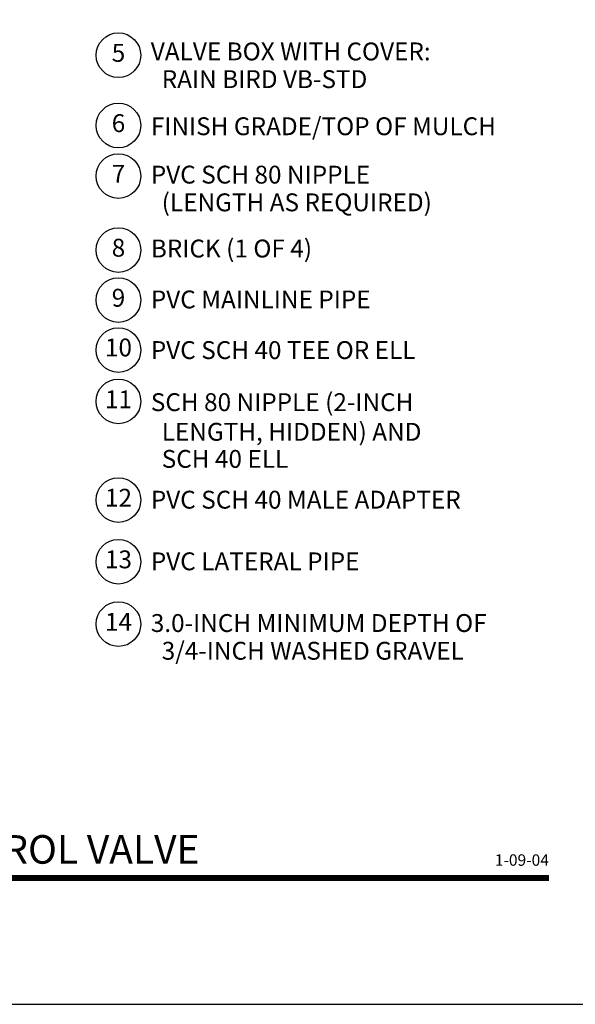
# Model space of a CAD drawing. Extents: x 0 to 16.5, y -0.9 to 9.6.
# Drawn here: x 4.5 to 8.4, y -0.9 to 6 of the extents above; entities that cross this region are included whole.
import ezdxf
from ezdxf.enums import TextEntityAlignment as Align

# ---------------------------------------------------------------- set-up
doc = ezdxf.new("R2010")
doc.units = 0
doc.header["$MEASUREMENT"] = 0
for name, color, linetype in [('IMAGE', 7, 'CONTINUOUS'), ('TEXT_BUBBLES', 6, 'CONTINUOUS'), ('TITLE', 4, 'CONTINUOUS')]:
    doc.layers.add(name, color=color, linetype=linetype)
doc.styles.add('L100', font='romans.shx', dxfattribs={"height": 0.1})
doc.styles.add('L200', font='ARIAL.TTF', dxfattribs={"height": 0.2})
doc.styles.add('L80', font='ROMANS', dxfattribs={"height": 0.08})
doc.styles.add('ROMANS', font='ROMANS.SHX')

# ---------------------------------------------------------------- blocks, each defined once
blk = doc.blocks.new('titleblock')
at = {"layer": 'IMAGE'}
blk.add_lwpolyline([(0, 0), (16.49, 0), (16.49, 10.44), (0, 10.44)], close=True, dxfattribs=at)
at = {"layer": 'TITLE', "color": 3, "const_width": 0.04}
blk.add_lwpolyline([(0.9489, 0.8842), (8.261, 0.8842)], dxfattribs=at)
at = {"layer": 'TITLE', "style": 'L200'}
for tag, p in [('TITLE1', (1.2314, 1.3437)), ('TITLE2', (1.2314, 0.9842)), ('TITLE3', (2.7136, 0.5928)), ('TITLE4', (2.7136, 0.2693))]:
    blk.add_attdef(tag, p, '', height=0.2, dxfattribs=at)
at = {"layer": 'TITLE', "color": 7, "style": 'L80'}
blk.add_attdef('REVISED', text='', height=0.08, dxfattribs=at).set_placement((8.261, 0.9696), align=Align.RIGHT)
at = {"layer": 'TITLE', "style": 'L200'}
blk.add_attdef('D', text='', height=0.2, dxfattribs=at).set_placement((0.6064, 0.8842), align=Align.MIDDLE)
at = {"layer": 'TITLE', "color": 7}
for tag, p, height, style in [('SCALE', (1.2314, 0.7006), 0.1, 'L100'), ('DWG-NAME', (0.2639, 0.0847), 0.08, 'L80')]:
    blk.add_attdef(tag, p, '', height=height, dxfattribs=dict(at, style=style))

msp = doc.modelspace()

# ---------------------------------------------------------------- linework, layer by layer
at = {"layer": 'TEXT_BUBBLES'}
for centre in [(5.2368, 5.7642), (5.2368, 5.2721), (5.2368, 4.9179), (5.2368, 4.4002), (5.2368, 4.0502), (5.2368, 3.7002), (5.2368, 3.3411), (5.2368, 2.6502), (5.2368, 2.2188), (5.2368, 1.7817)]:
    msp.add_circle(centre, 0.1562, dxfattribs=at)

# ---------------------------------------------------------------- block references
at = {"layer": 'TITLE'}
ref = msp.add_blockref('titleblock', (-0.0106, -0.8793), dxfattribs=at)
ref.add_attrib('TITLE2', 'ELECTRIC REMOTE-CONTROL VALVE', (1.2208, 0.1049), dxfattribs={"height": 0.2, "style": 'L200'})
ref.add_attrib('REVISED', '1-09-04', dxfattribs={"color": 7, "height": 0.08, "style": 'L80'}).set_placement((8.2504, 0.0903), align=Align.RIGHT)

# ---------------------------------------------------------------- texts
at = {"layer": 'TEXT_BUBBLES', "style": 'ROMANS'}
for s, p in [('5', (5.2368, 5.7642)), ('6', (5.2368, 5.2721)), ('7', (5.2368, 4.9179)), ('8', (5.2368, 4.4002)), ('9', (5.2368, 4.0502)), ('10', (5.2368, 3.7023)), ('11', (5.2368, 3.339)), ('12', (5.2368, 2.6502)), ('13', (5.2368, 2.2188)), ('14', (5.2368, 1.7817))]:
    msp.add_text(s, height=0.125, dxfattribs=at).set_placement(p, align=Align.MIDDLE)
for s, p in [('VALVE BOX WITH COVER:', (5.4632, 5.7279)), ('  RAIN BIRD VB-STD', (5.4632, 5.5338)), ('FINISH GRADE/TOP OF MULCH', (5.4632, 5.2041)), ('PVC SCH 80 NIPPLE', (5.4632, 4.8656)), ('  (LENGTH AS REQUIRED)', (5.4632, 4.6715)), ('BRICK (1 OF 4)', (5.4632, 4.3483)), ('PVC MAINLINE PIPE', (5.4632, 3.9918)), ('PVC SCH 40 TEE OR ELL', (5.4632, 3.6374)), ('SCH 80 NIPPLE (2-INCH  ', (5.4632, 3.2729)), ('  LENGTH, HIDDEN) AND  ', (5.4632, 3.0655)), ('  SCH 40 ELL', (5.4632, 2.8759)), ('PVC SCH 40 MALE ADAPTER', (5.4632, 2.5903)), ('PVC LATERAL PIPE', (5.4632, 2.1589)), ('3.0-INCH MINIMUM DEPTH OF', (5.4632, 1.7269)), ('  3/4-INCH WASHED GRAVEL', (5.4632, 1.5328))]:
    msp.add_text(s, height=0.125, dxfattribs=at).set_placement(p)

doc.saveas('drawing.dxf')
